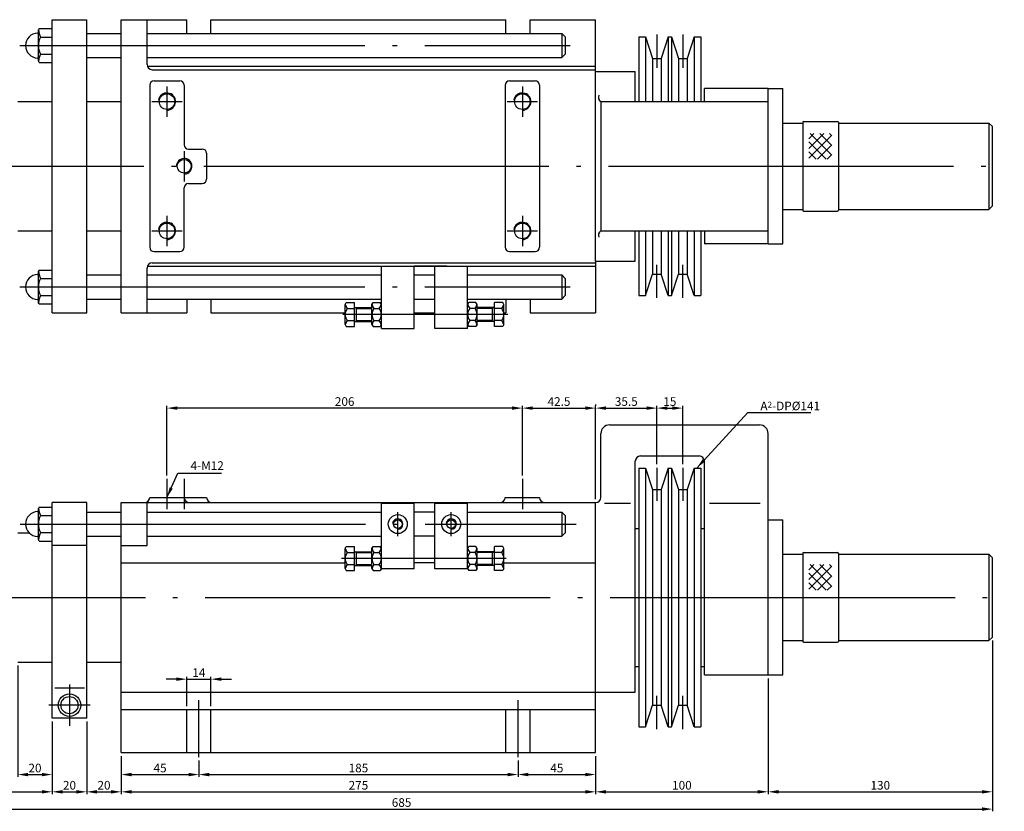
# Model space of a CAD drawing. Extents: x 102 to 1047, y 40 to 781.
# Drawn here: x 476 to 1047, y 40 to 499 of the extents above; entities that cross this region are included whole.
import ezdxf

# ---------------------------------------------------------------- set-up
doc = ezdxf.new("R2010")
doc.units = 0
doc.header["$LTSCALE"] = 13.333333
doc.header["$MEASUREMENT"] = 0
doc.linetypes.add('C15', pattern=[17.6, 15, -1.2, 0.2, -1.2])
doc.linetypes.add('C5', pattern=[7.6, 5, -1.2, 0.2, -1.2])
doc.layers.get('0').update_dxf_attribs({"linetype": 'CONTINUOUS'})
doc.layers.get('DEFPOINTS').update_dxf_attribs({"linetype": 'CONTINUOUS'})
for name, color, linetype in [('1', 2, 'C15'), ('3', 2, 'C5'), ('4', 4, 'CONTINUOUS')]:
    doc.layers.add(name, color=color, linetype=linetype)
doc.styles.get("Standard").update_dxf_attribs({"font": 'SIMPLEX.shx', "width": 0.75})
doc.dimstyles.get("Standard").update_dxf_attribs({"dimtxt": 5, "dimasz": 6, "dimexe": 1.3, "dimexo": 2, "dimgap": 1.3, "dimtad": 1, "dimdec": 4, "dimtxsty": 'STANDARD', "dimcen": 0, "dimclrd": 256, "dimclre": 256, "dimclrt": 1, "dimazin": 3, "dimtfac": 0.5, "dimtdec": 4, "dimtmove": 0, "dimatfit": 3, "dimtolj": 1})

# ---------------------------------------------------------------- blocks, each defined once
blk = doc.blocks.new('*D0')
at = {"linetype": 'BYBLOCK'}
for p, q in [((354.76, 139.98), (354.76, 50.42)), ((494.76, 92.48), (494.76, 50.42)), ((360.76, 51.72), (488.76, 51.72))]:
    blk.add_line(p, q, dxfattribs=at)
for points in [[(360.76, 52.72), (360.76, 50.72), (354.76, 51.72)], [(488.76, 52.72), (488.76, 50.72), (494.76, 51.72)]]:
    blk.add_solid(points, dxfattribs=at)
at = {"layer": 'DEFPOINTS', "color": 0, "linetype": 'BYBLOCK'}
for p in [(354.76, 141.98), (494.76, 94.48), (494.76, 51.72)]:
    blk.add_point(p, dxfattribs=at)
at = {"color": 1, "linetype": 'BYBLOCK', "insert": (424.76, 55.52), "char_height": 5, "attachment_point": 5}
blk.add_mtext('\\A1;140', dxfattribs=at)
blk = doc.blocks.new('*D1')
at = {"linetype": 'BYBLOCK'}
for p, q in [((474.76, 124.98), (474.76, 60.42)), ((494.76, 92.48), (494.76, 60.42)), ((480.76, 61.72), (488.76, 61.72))]:
    blk.add_line(p, q, dxfattribs=at)
for points in [[(480.76, 62.72), (480.76, 60.72), (474.76, 61.72)], [(488.76, 62.72), (488.76, 60.72), (494.76, 61.72)]]:
    blk.add_solid(points, dxfattribs=at)
at = {"layer": 'DEFPOINTS', "color": 0, "linetype": 'BYBLOCK'}
for p in [(474.76, 126.98), (494.76, 94.48), (494.76, 61.72)]:
    blk.add_point(p, dxfattribs=at)
at = {"color": 1, "linetype": 'BYBLOCK', "insert": (484.76, 65.52), "char_height": 5, "attachment_point": 5}
blk.add_mtext('\\A1;20', dxfattribs=at)
blk = doc.blocks.new('*D2')
at = {"linetype": 'BYBLOCK'}
for p, q in [((534.76, 72.48), (534.76, 60.42)), ((579.76, 69.88), (579.76, 60.42)), ((540.76, 61.72), (573.76, 61.72))]:
    blk.add_line(p, q, dxfattribs=at)
for points in [[(540.76, 62.72), (540.76, 60.72), (534.76, 61.72)], [(573.76, 62.72), (573.76, 60.72), (579.76, 61.72)]]:
    blk.add_solid(points, dxfattribs=at)
at = {"layer": 'DEFPOINTS', "color": 0, "linetype": 'BYBLOCK'}
for p in [(534.76, 74.48), (579.76, 71.88), (579.76, 61.72)]:
    blk.add_point(p, dxfattribs=at)
at = {"color": 1, "linetype": 'BYBLOCK', "insert": (557.26, 65.52), "char_height": 5, "attachment_point": 5}
blk.add_mtext('\\A1;45', dxfattribs=at)
blk = doc.blocks.new('*D3')
at = {"linetype": 'BYBLOCK'}
for p, q in [((534.76, 72.48), (534.76, 50.42)), ((809.76, 72.48), (809.76, 50.42)), ((540.76, 51.72), (803.76, 51.72))]:
    blk.add_line(p, q, dxfattribs=at)
for points in [[(540.76, 52.72), (540.76, 50.72), (534.76, 51.72)], [(803.76, 52.72), (803.76, 50.72), (809.76, 51.72)]]:
    blk.add_solid(points, dxfattribs=at)
at = {"layer": 'DEFPOINTS', "color": 0, "linetype": 'BYBLOCK'}
for p in [(534.76, 74.48), (809.76, 74.48), (809.76, 51.72)]:
    blk.add_point(p, dxfattribs=at)
at = {"color": 1, "linetype": 'BYBLOCK', "insert": (672.26, 55.52), "char_height": 5, "attachment_point": 5}
blk.add_mtext('\\A1;275', dxfattribs=at)
blk = doc.blocks.new('*D4')
at = {"linetype": 'BYBLOCK'}
for p, q in [((579.76, 69.88), (579.76, 60.42)), ((764.76, 69.88), (764.76, 60.42)), ((585.76, 61.72), (758.76, 61.72))]:
    blk.add_line(p, q, dxfattribs=at)
for points in [[(585.76, 62.72), (585.76, 60.72), (579.76, 61.72)], [(758.76, 62.72), (758.76, 60.72), (764.76, 61.72)]]:
    blk.add_solid(points, dxfattribs=at)
at = {"layer": 'DEFPOINTS', "color": 0, "linetype": 'BYBLOCK'}
for p in [(579.76, 71.88), (764.76, 71.88), (764.76, 61.72)]:
    blk.add_point(p, dxfattribs=at)
at = {"color": 1, "linetype": 'BYBLOCK', "insert": (672.26, 65.52), "char_height": 5, "attachment_point": 5}
blk.add_mtext('\\A1;185', dxfattribs=at)
blk = doc.blocks.new('*D5')
at = {"linetype": 'BYBLOCK'}
for p, q in [((764.76, 69.88), (764.76, 60.42)), ((809.76, 72.48), (809.76, 60.42)), ((770.76, 61.72), (803.76, 61.72))]:
    blk.add_line(p, q, dxfattribs=at)
for points in [[(770.76, 62.72), (770.76, 60.72), (764.76, 61.72)], [(803.76, 62.72), (803.76, 60.72), (809.76, 61.72)]]:
    blk.add_solid(points, dxfattribs=at)
at = {"layer": 'DEFPOINTS', "color": 0, "linetype": 'BYBLOCK'}
for p in [(809.76, 74.48), (764.76, 71.88), (809.76, 61.72)]:
    blk.add_point(p, dxfattribs=at)
at = {"color": 1, "linetype": 'BYBLOCK', "insert": (787.26, 65.52), "char_height": 5, "attachment_point": 5}
blk.add_mtext('\\A1;45', dxfattribs=at)
blk = doc.blocks.new('*D6')
at = {"linetype": 'BYBLOCK'}
for p, q in [((909.76, 117.48), (909.76, 50.42)), ((809.76, 72.48), (809.76, 50.42)), ((815.76, 51.72), (903.76, 51.72))]:
    blk.add_line(p, q, dxfattribs=at)
for points in [[(815.76, 52.72), (815.76, 50.72), (809.76, 51.72)], [(903.76, 52.72), (903.76, 50.72), (909.76, 51.72)]]:
    blk.add_solid(points, dxfattribs=at)
at = {"layer": 'DEFPOINTS', "color": 0, "linetype": 'BYBLOCK'}
for p in [(909.76, 119.48), (809.76, 74.48), (909.76, 51.72)]:
    blk.add_point(p, dxfattribs=at)
at = {"color": 1, "linetype": 'BYBLOCK', "insert": (859.76, 55.52), "char_height": 5, "attachment_point": 5}
blk.add_mtext('\\A1;100', dxfattribs=at)
blk = doc.blocks.new('*D7')
at = {"linetype": 'BYBLOCK'}
for p, q in [((1039.76, 139.48), (1039.76, 50.42)), ((909.76, 117.48), (909.76, 50.42)), ((915.76, 51.72), (1033.76, 51.72))]:
    blk.add_line(p, q, dxfattribs=at)
for points in [[(915.76, 52.72), (915.76, 50.72), (909.76, 51.72)], [(1033.76, 52.72), (1033.76, 50.72), (1039.76, 51.72)]]:
    blk.add_solid(points, dxfattribs=at)
at = {"layer": 'DEFPOINTS', "color": 0, "linetype": 'BYBLOCK'}
for p in [(1039.76, 141.48), (909.76, 119.48), (1039.76, 51.72)]:
    blk.add_point(p, dxfattribs=at)
at = {"color": 1, "linetype": 'BYBLOCK', "insert": (974.76, 55.52), "char_height": 5, "attachment_point": 5}
blk.add_mtext('\\A1;130', dxfattribs=at)
blk = doc.blocks.new('*D8')
at = {"linetype": 'BYBLOCK'}
for p, q in [((354.76, 139.98), (354.76, 40.42)), ((1039.76, 139.48), (1039.76, 40.42)), ((360.76, 41.72), (1033.76, 41.72))]:
    blk.add_line(p, q, dxfattribs=at)
for points in [[(360.76, 42.72), (360.76, 40.72), (354.76, 41.72)], [(1033.76, 42.72), (1033.76, 40.72), (1039.76, 41.72)]]:
    blk.add_solid(points, dxfattribs=at)
at = {"layer": 'DEFPOINTS', "color": 0, "linetype": 'BYBLOCK'}
for p in [(354.76, 141.98), (1039.76, 141.48), (1039.76, 41.72)]:
    blk.add_point(p, dxfattribs=at)
at = {"color": 1, "linetype": 'BYBLOCK', "insert": (697.26, 45.52), "char_height": 5, "attachment_point": 5}
blk.add_mtext('\\A1;685', dxfattribs=at)
blk = doc.blocks.new('*D9')
at = {"linetype": 'BYBLOCK'}
for p, q in [((845.26, 241.64), (845.26, 275.54)), ((851.26, 274.24), (854.26, 274.24)), ((860.26, 241.64), (860.26, 275.54))]:
    blk.add_line(p, q, dxfattribs=at)
for points in [[(851.26, 275.24), (851.26, 273.24), (845.26, 274.24)], [(854.26, 275.24), (854.26, 273.24), (860.26, 274.24)]]:
    blk.add_solid(points, dxfattribs=at)
at = {"layer": 'DEFPOINTS', "color": 0, "linetype": 'BYBLOCK'}
for p in [(860.26, 274.24), (845.26, 239.64), (860.26, 239.64)]:
    blk.add_point(p, dxfattribs=at)
at = {"color": 1, "linetype": 'BYBLOCK', "insert": (852.76, 278.04), "char_height": 5, "attachment_point": 5}
blk.add_mtext('\\A1;15', dxfattribs=at)
blk = doc.blocks.new('*D10')
at = {"linetype": 'BYBLOCK'}
for p, q in [((561.26, 235.21), (561.26, 275.54)), ((761.26, 274.24), (567.26, 274.24)), ((767.26, 235.21), (767.26, 275.54))]:
    blk.add_line(p, q, dxfattribs=at)
for points in [[(567.26, 275.24), (567.26, 273.24), (561.26, 274.24)], [(761.26, 275.24), (761.26, 273.24), (767.26, 274.24)]]:
    blk.add_solid(points, dxfattribs=at)
at = {"layer": 'DEFPOINTS', "color": 0, "linetype": 'BYBLOCK'}
for p in [(561.26, 274.24), (561.26, 233.21), (767.26, 233.21)]:
    blk.add_point(p, dxfattribs=at)
at = {"color": 1, "linetype": 'BYBLOCK', "insert": (664.26, 278.04), "char_height": 5, "attachment_point": 5}
blk.add_mtext('\\A1;206', dxfattribs=at)
blk = doc.blocks.new('*D20')
at = {"linetype": 'BYBLOCK'}
for p, q in [((494.76, 92.48), (494.76, 50.42)), ((514.76, 92.48), (514.76, 50.42)), ((500.76, 51.72), (508.76, 51.72))]:
    blk.add_line(p, q, dxfattribs=at)
for points in [[(500.76, 52.72), (500.76, 50.72), (494.76, 51.72)], [(508.76, 52.72), (508.76, 50.72), (514.76, 51.72)]]:
    blk.add_solid(points, dxfattribs=at)
at = {"layer": 'DEFPOINTS', "color": 0, "linetype": 'BYBLOCK'}
for p in [(494.76, 94.48), (514.76, 94.48), (514.76, 51.72)]:
    blk.add_point(p, dxfattribs=at)
at = {"color": 1, "linetype": 'BYBLOCK', "insert": (504.76, 55.52), "char_height": 5, "attachment_point": 5}
blk.add_mtext('\\A1;20', dxfattribs=at)
blk = doc.blocks.new('*D21')
at = {"linetype": 'BYBLOCK'}
for p, q in [((514.76, 92.48), (514.76, 50.42)), ((534.76, 72.48), (534.76, 50.42)), ((520.76, 51.72), (528.76, 51.72))]:
    blk.add_line(p, q, dxfattribs=at)
for points in [[(520.76, 52.72), (520.76, 50.72), (514.76, 51.72)], [(528.76, 52.72), (528.76, 50.72), (534.76, 51.72)]]:
    blk.add_solid(points, dxfattribs=at)
at = {"layer": 'DEFPOINTS', "color": 0, "linetype": 'BYBLOCK'}
for p in [(514.76, 94.48), (534.76, 74.48), (534.76, 51.72)]:
    blk.add_point(p, dxfattribs=at)
at = {"color": 1, "linetype": 'BYBLOCK', "insert": (524.76, 55.52), "char_height": 5, "attachment_point": 5}
blk.add_mtext('\\A1;20', dxfattribs=at)
blk = doc.blocks.new('*D22')
at = {"linetype": 'BYBLOCK'}
for p, q in [((566.76, 117.05), (560.76, 117.05)), ((572.76, 101.48), (572.76, 118.35)), ((572.76, 117.05), (586.76, 117.05)), ((586.76, 101.48), (586.76, 118.35)), ((592.76, 117.05), (598.76, 117.05))]:
    blk.add_line(p, q, dxfattribs=at)
for points in [[(566.76, 118.05), (566.76, 116.05), (572.76, 117.05)], [(592.76, 118.05), (592.76, 116.05), (586.76, 117.05)]]:
    blk.add_solid(points, dxfattribs=at)
at = {"layer": 'DEFPOINTS', "color": 0, "linetype": 'BYBLOCK'}
for p in [(586.76, 117.05), (572.76, 99.48), (586.76, 99.48)]:
    blk.add_point(p, dxfattribs=at)
at = {"color": 1, "linetype": 'BYBLOCK', "insert": (579.76, 120.85), "char_height": 5, "attachment_point": 5}
blk.add_mtext('\\A1;14', dxfattribs=at)
blk = doc.blocks.new('*D25')
at = {"linetype": 'BYBLOCK'}
for p, q in [((767.26, 235.21), (767.26, 275.54)), ((773.26, 274.24), (803.76, 274.24)), ((809.76, 221.48), (809.76, 275.54))]:
    blk.add_line(p, q, dxfattribs=at)
for points in [[(773.26, 275.24), (773.26, 273.24), (767.26, 274.24)], [(803.76, 275.24), (803.76, 273.24), (809.76, 274.24)]]:
    blk.add_solid(points, dxfattribs=at)
at = {"layer": 'DEFPOINTS', "color": 0, "linetype": 'BYBLOCK'}
for p in [(809.76, 274.24), (767.26, 233.21), (809.76, 219.48)]:
    blk.add_point(p, dxfattribs=at)
at = {"color": 1, "linetype": 'BYBLOCK', "insert": (788.51, 278.04), "char_height": 5, "attachment_point": 5}
blk.add_mtext('\\A1;42.5', dxfattribs=at)
blk = doc.blocks.new('*D26')
at = {"linetype": 'BYBLOCK'}
for p, q in [((809.76, 276.24), (809.76, 275.54)), ((815.76, 274.24), (839.26, 274.24)), ((845.26, 241.64), (845.26, 275.54))]:
    blk.add_line(p, q, dxfattribs=at)
for points in [[(815.76, 275.24), (815.76, 273.24), (809.76, 274.24)], [(839.26, 275.24), (839.26, 273.24), (845.26, 274.24)]]:
    blk.add_solid(points, dxfattribs=at)
at = {"layer": 'DEFPOINTS', "color": 0, "linetype": 'BYBLOCK'}
for p in [(809.76, 274.24), (845.26, 274.24), (845.26, 239.64)]:
    blk.add_point(p, dxfattribs=at)
at = {"color": 1, "linetype": 'BYBLOCK', "insert": (827.51, 278.04), "char_height": 5, "attachment_point": 5}
blk.add_mtext('\\A1;35.5', dxfattribs=at)

msp = doc.modelspace()

# ---------------------------------------------------------------- hatches: boundary and pattern name
h = msp.add_hatch()
h.set_pattern_fill('_U', color=256, scale=4, angle=45, style=0, double=1, pattern_type=0)
h.set_pattern_definition([(45, (-23.6666, -136.1612), (-2.828427, 2.828427), []), (135, (-23.6666, -136.1612), (-2.828427, -2.828427), [])])
h.paths.add_polyline_path([(946.69095, 433.45592), (933.3, 433.45592), (933.3, 418.58489), (946.69095, 418.58489)])
h = msp.add_hatch()
h.set_pattern_fill('_U', color=256, scale=4, angle=45, style=0, double=1, pattern_type=0)
h.set_pattern_definition([(45, (-23.6666, -386.1612), (-2.828427, 2.828427), []), (135, (-23.6666, -386.1612), (-2.828427, -2.828427), [])])
h.paths.add_polyline_path([(946.69095, 183.45592), (933.3, 183.45592), (933.3, 168.58489), (946.69095, 168.58489)])

# ---------------------------------------------------------------- linework, layer by layer
for p, q in [((494.76007, 329.48336), (494.76007, 499.48336)), ((494.76007, 499.48336), (514.76007, 499.48336)), ((514.76007, 329.48336), (514.76007, 499.48336)), ((534.76007, 329.48336), (534.76007, 499.48336)), ((534.76007, 499.48336), (572.76007, 499.48336)), ((549.76007, 473.48336), (549.76007, 499.48336)), ((572.76007, 491.48336), (572.76007, 499.48336)), ((586.76007, 491.48336), (586.76007, 499.48336)), ((586.76007, 499.48336), (757.76007, 499.48336)), ((757.76007, 491.48336), (757.76007, 499.48336)), ((771.76007, 491.48336), (771.76007, 499.48336)), ((771.76007, 499.48336), (809.76007, 499.48336)), ((809.76007, 469.48336), (809.76007, 499.48336)), ((487.16007, 494.29832), (486.76007, 493.60549)), ((486.76007, 475.36123), (486.76007, 493.60549)), ((487.16007, 494.29832), (494.76007, 494.29832)), ((514.76007, 491.48336), (534.76007, 491.48336)), ((549.76007, 491.48336), (790.06432, 491.48336)), ((790.06432, 491.48336), (790.06432, 477.48336)), ((790.06432, 491.48336), (792.06432, 489.48336)), ((487.96007, 489.39084), (494.76007, 489.39084)), ((792.06432, 489.48336), (792.06432, 479.48336)), ((834.76007, 489.48336), (834.76007, 451.98336)), ((834.76007, 489.48336), (838.66007, 489.48336)), ((838.66007, 489.48336), (838.66007, 451.98336)), ((838.66007, 489.48336), (842.72157, 476.98336)), ((851.86007, 489.48336), (847.79858, 476.98336)), ((851.86007, 489.48336), (851.86007, 451.98336)), ((851.86007, 489.48336), (853.66007, 489.48336)), ((853.66007, 489.48336), (853.66007, 451.98336)), ((853.66007, 489.48336), (857.72157, 476.98336)), ((866.86007, 489.48336), (862.79858, 476.98336)), ((866.86007, 489.48336), (866.86007, 451.98336)), ((866.86007, 489.48336), (870.76007, 489.48336)), ((870.76007, 489.48336), (870.76007, 451.98336)), ((487.96007, 479.57588), (494.76007, 479.57588)), ((790.06432, 477.48336), (792.06432, 479.48336)), ((487.16007, 474.66841), (486.76007, 475.36123)), ((487.16007, 474.66841), (494.76007, 474.66841)), ((514.76007, 477.48336), (534.76007, 477.48336)), ((549.76007, 477.48336), (790.06432, 477.48336)), ((842.72157, 476.98336), (842.72157, 451.98336)), ((842.72157, 476.98336), (847.79858, 476.98336)), ((847.79858, 476.98336), (847.79858, 451.98336)), ((857.72157, 476.98336), (857.72157, 451.98336)), ((857.72157, 476.98336), (862.79858, 476.98336)), ((862.79858, 476.98336), (862.79858, 451.98336)), ((549.93165, 472.48336), (809.76007, 472.48336)), ((552.76007, 470.48336), (809.76007, 470.48336)), ((809.76007, 359.48336), (809.76007, 469.48336)), ((809.76007, 469.48336), (832.76007, 469.48336)), ((832.76007, 451.98336), (832.76007, 469.48336)), ((553.76007, 463.98336), (568.76007, 463.98336)), ((759.76007, 463.98336), (774.76007, 463.98336)), ((551.26007, 461.48336), (551.26007, 367.48336)), ((571.26007, 461.48336), (571.26007, 426.98336)), ((757.26007, 461.48336), (757.26007, 367.48336)), ((777.26007, 461.48336), (777.26007, 367.48336)), ((872.76007, 451.98336), (872.76007, 459.48336)), ((909.76007, 459.48336), (872.76007, 459.48336)), ((909.76007, 459.48336), (918.26007, 459.48336)), ((909.76007, 369.48336), (909.76007, 459.48336)), ((918.26007, 369.48336), (918.26007, 459.48336)), ((474.76007, 451.98336), (494.76007, 451.98336)), ((514.76007, 451.98336), (534.76007, 451.98336)), ((812.76007, 451.98336), (909.76007, 451.98336)), ((812.76007, 451.98336), (812.76007, 376.98336)), ((918.26007, 439.48336), (929.76007, 439.48336)), ((929.76007, 439.98336), (929.76007, 388.98336)), ((930.26007, 440.48336), (950.03524, 440.48336)), ((950.53524, 439.98336), (950.53524, 388.98336)), ((950.53524, 439.48336), (1037.76007, 439.48336)), ((1037.76007, 439.48336), (1037.76007, 389.48336)), ((1037.76007, 439.48336), (1039.76007, 437.48336)), ((1039.76007, 391.48336), (1039.76007, 437.48336)), ((573.76007, 424.48336), (581.76007, 424.48336)), ((584.26007, 421.98336), (584.26007, 406.98336)), ((571.26007, 367.48336), (571.26007, 401.98336)), ((573.76007, 404.48336), (581.76007, 404.48336)), ((918.26007, 389.48336), (929.76007, 389.48336)), ((930.26007, 388.48336), (950.03524, 388.48336)), ((950.53524, 389.48336), (1037.76007, 389.48336)), ((1037.76007, 389.48336), (1039.76007, 391.48336)), ((474.76007, 376.98336), (494.76007, 376.98336)), ((514.76007, 376.98336), (534.76007, 376.98336)), ((812.76007, 376.98336), (909.76007, 376.98336)), ((832.76007, 359.48336), (832.76007, 376.98336)), ((834.76007, 376.98336), (834.76007, 339.48336)), ((838.66007, 376.98336), (838.66007, 339.48336)), ((842.72157, 376.98336), (842.72157, 351.98336)), ((847.79858, 376.98336), (847.79858, 351.98336)), ((851.86007, 376.98336), (851.86007, 339.48336)), ((853.66007, 376.98336), (853.66007, 339.48336)), ((857.72157, 376.98336), (857.72157, 351.98336)), ((862.79858, 376.98336), (862.79858, 351.98336)), ((866.86007, 376.98336), (866.86007, 339.48336)), ((870.76007, 376.98336), (870.76007, 339.48336)), ((872.76007, 376.98336), (872.76007, 369.48336)), ((909.76007, 369.48336), (872.76007, 369.48336)), ((909.76007, 369.48336), (918.26007, 369.48336)), ((553.76007, 364.98336), (568.76007, 364.98336)), ((759.76007, 364.98336), (774.76007, 364.98336)), ((487.16007, 354.29832), (486.76007, 353.60549)), ((487.16007, 354.29832), (494.76007, 354.29832)), ((549.76007, 329.48336), (549.76007, 355.48336)), ((549.93165, 356.48336), (809.76007, 356.48336)), ((552.76007, 358.48336), (809.76007, 358.48336)), ((685.54866, 320.48336), (685.54866, 356.48336)), ((704.54866, 320.48336), (704.54866, 356.48336)), ((723.54866, 356.48336), (704.54866, 356.48336)), ((716.54866, 320.48336), (716.54866, 356.48336)), ((735.54866, 320.48336), (735.54866, 356.48336)), ((809.76007, 359.48336), (832.76007, 359.48336)), ((809.76007, 359.48336), (809.76007, 329.48336)), ((486.76007, 335.36123), (486.76007, 353.60549)), ((487.96007, 349.39084), (494.76007, 349.39084)), ((514.76007, 351.48336), (534.76007, 351.48336)), ((549.76007, 351.48336), (685.54866, 351.48336)), ((704.54866, 351.48336), (716.54866, 351.48336)), ((735.54866, 351.48336), (790.06432, 351.48336)), ((790.06432, 351.48336), (790.06432, 337.48336)), ((790.06432, 351.48336), (792.06432, 349.48336)), ((792.06432, 349.48336), (792.06432, 339.48336)), ((838.66007, 339.48336), (842.72157, 351.98336)), ((842.72157, 351.98336), (847.79858, 351.98336)), ((851.86007, 339.48336), (847.79858, 351.98336)), ((853.66007, 339.48336), (857.72157, 351.98336)), ((857.72157, 351.98336), (862.79858, 351.98336)), ((866.86007, 339.48336), (862.79858, 351.98336)), ((487.96007, 339.57588), (494.76007, 339.57588)), ((514.76007, 337.48336), (534.76007, 337.48336)), ((549.76007, 337.48336), (685.54866, 337.48336)), ((572.76007, 337.48336), (572.76007, 329.48336)), ((586.76007, 337.48336), (586.76007, 329.48336)), ((704.54866, 337.48336), (716.54866, 337.48336)), ((735.54866, 337.48336), (790.06432, 337.48336)), ((757.76007, 337.48336), (757.76007, 329.48336)), ((771.76007, 337.48336), (771.76007, 329.48336)), ((790.06432, 337.48336), (792.06432, 339.48336)), ((834.76007, 339.48336), (838.66007, 339.48336)), ((851.86007, 339.48336), (853.66007, 339.48336)), ((866.86007, 339.48336), (870.76007, 339.48336)), ((487.16007, 334.66841), (486.76007, 335.36123)), ((487.16007, 334.66841), (494.76007, 334.66841)), ((664.54866, 334.23336), (665.2289, 335.41156)), ((664.54866, 322.73336), (664.54866, 334.23336)), ((665.2289, 335.41156), (670.04866, 335.41156)), ((665.79866, 331.94746), (670.04866, 331.94746)), ((670.04866, 321.55516), (670.04866, 335.41156)), ((670.04866, 332.48336), (680.04866, 332.48336)), ((671.04866, 331.98336), (670.54866, 332.48336)), ((671.04866, 324.98336), (671.04866, 331.98336)), ((671.04866, 331.98336), (680.04866, 331.98336)), ((680.04866, 334.23336), (680.7289, 335.41156)), ((680.04866, 322.73336), (680.04866, 334.23336)), ((680.7289, 335.41156), (684.86843, 335.41156)), ((681.24866, 331.94746), (684.34866, 331.94746)), ((685.54866, 334.23336), (684.86843, 335.41156)), ((685.54866, 334.48336), (685.40433, 334.48336)), ((735.54866, 334.23336), (736.2289, 335.41156)), ((735.693, 334.48336), (735.54866, 334.48336)), ((740.36843, 335.41156), (736.2289, 335.41156)), ((739.84866, 331.94746), (736.74866, 331.94746)), ((741.04866, 334.23336), (740.36843, 335.41156)), ((741.04866, 322.73336), (741.04866, 334.23336)), ((751.04866, 332.48336), (741.04866, 332.48336)), ((750.04866, 331.98336), (741.04866, 331.98336)), ((750.04866, 331.98336), (750.54866, 332.48336)), ((750.04866, 324.98336), (750.04866, 331.98336)), ((755.86843, 335.41156), (751.04866, 335.41156)), ((751.04866, 321.55516), (751.04866, 335.41156)), ((755.29866, 331.94746), (751.04866, 331.94746)), ((756.54866, 334.23336), (755.86843, 335.41156)), ((756.54866, 322.73336), (756.54866, 334.23336)), ((494.76007, 329.48336), (514.76007, 329.48336)), ((534.76007, 329.48336), (572.76007, 329.48336)), ((586.76007, 329.48336), (664.54866, 329.48336)), ((704.54866, 329.48336), (716.54866, 329.48336)), ((756.54866, 329.48336), (757.76007, 329.48336)), ((771.76007, 329.48336), (809.76007, 329.48336)), ((664.54866, 322.73336), (665.2289, 321.55516)), ((665.2289, 321.55516), (670.04866, 321.55516)), ((665.79866, 325.01926), (670.04866, 325.01926)), ((670.04866, 324.48336), (680.04866, 324.48336)), ((671.04866, 324.98336), (670.54866, 324.48336)), ((671.04866, 324.98336), (680.04866, 324.98336)), ((680.04866, 322.73336), (680.7289, 321.55516)), ((680.7289, 321.55516), (684.86843, 321.55516)), ((681.24866, 325.01926), (684.34866, 325.01926)), ((685.54866, 322.73336), (684.86843, 321.55516)), ((685.54866, 320.48336), (704.54866, 320.48336)), ((735.54866, 320.48336), (716.54866, 320.48336)), ((735.54866, 322.73336), (736.2289, 321.55516)), ((740.36843, 321.55516), (736.2289, 321.55516)), ((739.84866, 325.01926), (736.74866, 325.01926)), ((741.04866, 322.73336), (740.36843, 321.55516)), ((750.04866, 324.98336), (741.04866, 324.98336)), ((751.04866, 324.48336), (741.04866, 324.48336)), ((750.04866, 324.98336), (750.54866, 324.48336)), ((755.29866, 325.01926), (751.04866, 325.01926)), ((755.86843, 321.55516), (751.04866, 321.55516)), ((756.54866, 322.73336), (755.86843, 321.55516)), ((817.76007, 264.48336), (904.76007, 264.48336)), ((812.76007, 222.48336), (812.76007, 259.48336)), ((909.76007, 119.48336), (909.76007, 259.48336)), ((835.76007, 246.48336), (869.76007, 246.48336)), ((832.76007, 109.48336), (832.76007, 243.48336)), ((872.76007, 119.48336), (872.76007, 243.48336)), ((834.76007, 239.48336), (834.76007, 89.48336)), ((834.76007, 239.48336), (838.66007, 239.48336)), ((838.66007, 239.48336), (842.72157, 226.98336)), ((838.66007, 239.48336), (838.66007, 89.48336)), ((851.86007, 239.48336), (847.79858, 226.98336)), ((851.86007, 239.48336), (853.66007, 239.48336)), ((851.86007, 239.48336), (851.86007, 89.48336)), ((853.66007, 239.48336), (857.72157, 226.98336)), ((853.66007, 239.48336), (853.66007, 89.48336)), ((866.86007, 239.48336), (862.79858, 226.98336)), ((866.86007, 239.48336), (870.76007, 239.48336)), ((866.86007, 239.48336), (866.86007, 89.48336)), ((870.76007, 239.48336), (870.76007, 89.48336)), ((842.72157, 226.98336), (847.79858, 226.98336)), ((842.72157, 226.98336), (842.72157, 101.98336)), ((847.79858, 226.98336), (847.79858, 101.98336)), ((857.72157, 226.98336), (862.79858, 226.98336)), ((857.72157, 226.98336), (857.72157, 101.98336)), ((862.79858, 226.98336), (862.79858, 101.98336)), ((514.76007, 219.48336), (494.76007, 219.48336)), ((494.76007, 94.48336), (494.76007, 219.48336)), ((514.76007, 94.48336), (514.76007, 219.48336)), ((534.76007, 74.48336), (534.76007, 219.48336)), ((534.76007, 219.48336), (809.76007, 219.48336)), ((549.76007, 194.48336), (549.76007, 219.48336)), ((551.26007, 222.48336), (584.26007, 222.48336)), ((685.54866, 180.98336), (685.54866, 218.98336)), ((704.54866, 218.98336), (685.54866, 218.98336)), ((704.54866, 180.98336), (704.54866, 218.98336)), ((735.54866, 218.98336), (716.54866, 218.98336)), ((716.54866, 180.98336), (716.54866, 218.98336)), ((735.54866, 180.98336), (735.54866, 218.98336)), ((757.26007, 222.48336), (777.26007, 222.48336)), ((809.76007, 74.48336), (809.76007, 219.48336)), ((814.92082, 219.18014), (829.92084, 219.18014)), ((875.79162, 219.18014), (905.04166, 219.18014)), ((487.16007, 216.79832), (486.76007, 216.10549)), ((486.76007, 197.86123), (486.76007, 216.10549)), ((487.16007, 216.79832), (494.76007, 216.79832)), ((487.96007, 211.89084), (494.76007, 211.89084)), ((514.76007, 213.98336), (534.76007, 213.98336)), ((549.76007, 213.98336), (685.54866, 213.98336)), ((716.54866, 213.98336), (704.54866, 213.98336)), ((735.54866, 213.98336), (790.06432, 213.98336)), ((790.06432, 213.98336), (792.06432, 211.98336)), ((790.06432, 213.98336), (790.06432, 199.98336)), ((792.06432, 211.98336), (792.06432, 201.98336)), ((909.76007, 209.48336), (918.26007, 209.48336)), ((918.26007, 119.48336), (918.26007, 209.48336)), ((474.76007, 201.98336), (481.25849, 201.98336)), ((487.96007, 202.07588), (494.76007, 202.07588)), ((514.76007, 199.98336), (534.76007, 199.98336)), ((549.76007, 199.98336), (685.54866, 199.98336)), ((716.54866, 199.98336), (704.54866, 199.98336)), ((735.54866, 199.98336), (790.06432, 199.98336)), ((790.06432, 199.98336), (792.06432, 201.98336)), ((832.76007, 204.48336), (834.76007, 204.48336)), ((870.76007, 204.48336), (872.76007, 204.48336)), ((487.16007, 197.16841), (486.76007, 197.86123)), ((487.16007, 197.16841), (494.76007, 197.16841)), ((514.76007, 194.48336), (494.76007, 194.48336)), ((534.76007, 194.48336), (549.76007, 194.48336)), ((664.54866, 192.73336), (665.2289, 193.91156)), ((664.54866, 181.23336), (664.54866, 192.73336)), ((665.2289, 193.91156), (670.04866, 193.91156)), ((665.79866, 190.44746), (670.04866, 190.44746)), ((670.04866, 180.05516), (670.04866, 193.91156)), ((670.04866, 190.98336), (680.04866, 190.98336)), ((671.04866, 190.48336), (670.54866, 190.98336)), ((671.04866, 190.48336), (680.04866, 190.48336)), ((671.04866, 183.48336), (671.04866, 190.48336)), ((680.04866, 192.73336), (680.7289, 193.91156)), ((680.04866, 181.23336), (680.04866, 192.73336)), ((680.7289, 193.91156), (684.86843, 193.91156)), ((681.24866, 190.44746), (684.34866, 190.44746)), ((685.54866, 192.73336), (684.86843, 193.91156)), ((735.54866, 192.73336), (736.2289, 193.91156)), ((740.36843, 193.91156), (736.2289, 193.91156)), ((739.84866, 190.44746), (736.74866, 190.44746)), ((741.04866, 192.73336), (740.36843, 193.91156)), ((741.04866, 181.23336), (741.04866, 192.73336)), ((751.04866, 190.98336), (741.04866, 190.98336)), ((750.04866, 190.48336), (741.04866, 190.48336)), ((750.04866, 190.48336), (750.54866, 190.98336)), ((750.04866, 183.48336), (750.04866, 190.48336)), ((755.86843, 193.91156), (751.04866, 193.91156)), ((751.04866, 180.05516), (751.04866, 193.91156)), ((755.29866, 190.44746), (751.04866, 190.44746)), ((756.54866, 192.73336), (755.86843, 193.91156)), ((756.54866, 181.23336), (756.54866, 192.73336)), ((918.26007, 189.48336), (929.76007, 189.48336)), ((929.76007, 189.98336), (929.76007, 138.98336)), ((930.26007, 190.48336), (950.03524, 190.48336)), ((950.53524, 189.98336), (950.53524, 138.98336)), ((950.53524, 189.48336), (1037.76007, 189.48336)), ((1037.76007, 189.48336), (1039.76007, 187.48336)), ((1037.76007, 189.48336), (1037.76007, 139.48336)), ((534.76007, 184.48336), (664.54866, 184.48336)), ((665.79866, 183.51926), (670.04866, 183.51926)), ((670.04866, 182.98336), (680.04866, 182.98336)), ((671.04866, 183.48336), (670.54866, 182.98336)), ((671.04866, 183.48336), (680.04866, 183.48336)), ((681.24866, 183.51926), (684.34866, 183.51926)), ((716.54866, 184.48336), (704.54866, 184.48336)), ((739.84866, 183.51926), (736.74866, 183.51926)), ((750.04866, 183.48336), (741.04866, 183.48336)), ((751.04866, 182.98336), (741.04866, 182.98336)), ((750.04866, 183.48336), (750.54866, 182.98336)), ((755.29866, 183.51926), (751.04866, 183.51926)), ((756.54866, 184.48336), (809.76007, 184.48336)), ((1039.76007, 141.48336), (1039.76007, 187.48336)), ((664.54866, 181.23336), (665.2289, 180.05516)), ((665.2289, 180.05516), (670.04866, 180.05516)), ((680.04866, 181.23336), (680.7289, 180.05516)), ((680.7289, 180.05516), (684.86843, 180.05516)), ((685.54866, 181.23336), (684.86843, 180.05516)), ((704.54866, 180.98336), (685.54866, 180.98336)), ((735.54866, 180.98336), (716.54866, 180.98336)), ((735.54866, 181.23336), (736.2289, 180.05516)), ((740.36843, 180.05516), (736.2289, 180.05516)), ((741.04866, 181.23336), (740.36843, 180.05516)), ((755.86843, 180.05516), (751.04866, 180.05516)), ((756.54866, 181.23336), (755.86843, 180.05516)), ((918.26007, 139.48336), (929.76007, 139.48336)), ((930.26007, 138.48336), (950.03524, 138.48336)), ((950.53524, 139.48336), (1037.76007, 139.48336)), ((1037.76007, 139.48336), (1039.76007, 141.48336)), ((474.76007, 126.98336), (494.76007, 126.98336)), ((514.76007, 126.98336), (534.76007, 126.98336)), ((832.76007, 124.48336), (834.76007, 124.48336)), ((870.76007, 124.48336), (872.76007, 124.48336)), ((872.76007, 119.48336), (909.76007, 119.48336)), ((909.76007, 119.48336), (918.26007, 119.48336)), ((513.42231, 111.87476), (496.35388, 111.87476)), ((534.76007, 109.48336), (809.76007, 109.48336)), ((809.76007, 109.48336), (832.76007, 109.48336)), ((534.76007, 99.48336), (809.76007, 99.48336)), ((572.76007, 74.48336), (572.76007, 99.48336)), ((586.76007, 74.48336), (586.76007, 99.48336)), ((757.76007, 74.48336), (757.76007, 99.48336)), ((771.76007, 74.48336), (771.76007, 99.48336)), ((838.66007, 89.48336), (842.72157, 101.98336)), ((842.72157, 101.98336), (847.79858, 101.98336)), ((851.86007, 89.48336), (847.79858, 101.98336)), ((853.66007, 89.48336), (857.72157, 101.98336)), ((857.72157, 101.98336), (862.79858, 101.98336)), ((866.86007, 89.48336), (862.79858, 101.98336)), ((514.76007, 94.48336), (494.76007, 94.48336)), ((834.76007, 89.48336), (838.66007, 89.48336)), ((851.86007, 89.48336), (853.66007, 89.48336)), ((866.86007, 89.48336), (870.76007, 89.48336)), ((534.76007, 74.48336), (809.76007, 74.48336))]:
    msp.add_line(p, q)
for centre, radius in [((561.26007, 451.98336), 4.5), ((767.26007, 451.98336), 4.5), ((571.26007, 414.48336), 4), ((561.26007, 376.98336), 4.5), ((767.26007, 376.98336), 4.5), ((695.04866, 206.98336), 5.5), ((726.04866, 206.98336), 5.5), ((695.04866, 206.98336), 2.5), ((726.04866, 206.98336), 2.5), ((504.76007, 101.98336), 6.5), ((504.76007, 101.98336), 5)]:
    msp.add_circle(centre, radius)
for centre, radius, start, end in [((486.51424, 484.48336), 7.25417, 91.8783819, 268.1216181), ((486.26007, 492.23336), 0.5, 271.8783819, 0), ((497.3948, 494.29832), 10.63472, 183.5450181, 207.4812275), ((497.3948, 484.48336), 10.63472, 152.5187725, 207.4812275), ((497.3948, 474.66841), 10.63472, 152.5187725, 176.4549819), ((486.26007, 476.73336), 0.5, 0, 88.1216181), ((552.76007, 473.48336), 3, 180, 270), ((553.76007, 461.48336), 2.5, 90, 180), ((568.76007, 461.48336), 2.5, 0, 90), ((759.76007, 461.48336), 2.5, 90, 180), ((774.76007, 461.48336), 2.5, 0, 90), ((561.26007, 451.98336), 5, 270, 170.8678998), ((767.26007, 451.98336), 5, 270, 170.8678998), ((814.202, 454.41127), 2.82381, 153.3627377, 239.2940865), ((930.26007, 439.98336), 0.5, 90, 180), ((950.03524, 439.98336), 0.5, 0, 90), ((573.76007, 426.98336), 2.5, 180, 270), ((581.76007, 421.98336), 2.5, 0, 90), ((571.26007, 414.48336), 4.5, 275.8142096, 180), ((581.76007, 406.98336), 2.5, 270, 0), ((573.76007, 401.98336), 2.5, 90, 180), ((930.26007, 388.98336), 0.5, 180, 270), ((950.03524, 388.98336), 0.5, 270, 0), ((561.26007, 376.98336), 5, 270, 170.8678998), ((767.26007, 376.98336), 5, 270, 170.8678998), ((814.202, 374.55545), 2.82381, 120.7059135, 206.6372623), ((553.76007, 367.48336), 2.5, 180, 270), ((568.76007, 367.48336), 2.5, 270, 0), ((759.76007, 367.48336), 2.5, 180, 270), ((774.76007, 367.48336), 2.5, 270, 0), ((552.76007, 355.48336), 3, 90, 180), ((486.51424, 344.48336), 7.25417, 91.8783819, 268.1216181), ((486.26007, 352.23336), 0.5, 271.8783819, 0), ((497.3948, 344.48336), 10.63472, 152.5187725, 207.4812275), ((497.3948, 354.29832), 10.63472, 183.5450181, 207.4812275), ((486.26007, 336.73336), 0.5, 0, 88.1216181), ((497.3948, 334.66841), 10.63472, 152.5187725, 176.4549819), ((669.97366, 328.48336), 5.425, 140.3166596, 219.6833404), ((669.97366, 335.41156), 5.425, 190.7613866, 219.6833404), ((685.64866, 328.48336), 5.6, 141.7867893, 218.2132107), ((685.64866, 335.41156), 5.6, 190.4626924, 218.2132107), ((679.94866, 335.41156), 5.6, 321.7867893, 349.5373076), ((679.94866, 328.48336), 5.6, 321.7867893, 38.2132107), ((741.14866, 328.48336), 5.6, 141.7867893, 218.2132107), ((741.14866, 335.41156), 5.6, 190.4626924, 218.2132107), ((735.44866, 335.41156), 5.6, 321.7867893, 349.5373076), ((735.44866, 328.48336), 5.6, 321.7867893, 38.2132107), ((751.12366, 335.41156), 5.425, 320.3166596, 349.2386134), ((751.12366, 328.48336), 5.425, 320.3166596, 39.6833404), ((669.97366, 321.55516), 5.425, 140.3166596, 169.2386134), ((685.64866, 321.55516), 5.6, 141.7867893, 169.5373076), ((679.94866, 321.55516), 5.6, 10.4626924, 38.2132107), ((741.14866, 321.55516), 5.6, 141.7867893, 169.5373076), ((735.44866, 321.55516), 5.6, 10.4626924, 38.2132107), ((751.12366, 321.55516), 5.425, 10.7613866, 39.6833404), ((817.76007, 259.48336), 5, 90, 180), ((904.76007, 259.48336), 5, 360, 90), ((835.76007, 243.48336), 3, 90, 180), ((869.76007, 243.48336), 3, 360, 90), ((548.26007, 222.48336), 3, 270, 0), ((574.26007, 222.48336), 3, 180, 270), ((587.26007, 222.48336), 3, 180, 270), ((754.26007, 222.48336), 3, 270, 0), ((780.26007, 222.48336), 3, 180, 270), ((809.76007, 222.48336), 3, 270, 0), ((486.51424, 206.98336), 7.25417, 91.8783819, 268.1216181), ((486.26007, 214.73336), 0.5, 271.8783819, 0), ((497.3948, 206.98336), 10.63472, 152.5187725, 207.4812275), ((497.3948, 216.79832), 10.63472, 183.5450181, 207.4812275), ((695.04866, 206.98336), 3, 270, 173.3609627), ((726.04866, 206.98336), 3, 270, 173.3609627), ((497.3948, 197.16841), 10.63472, 152.5187725, 176.4549819), ((486.26007, 199.23336), 0.5, 0, 88.1216181), ((669.97366, 186.98336), 5.425, 140.3166596, 219.6833404), ((669.97366, 193.91156), 5.425, 190.7613866, 219.6833404), ((685.64866, 186.98336), 5.6, 141.7867893, 218.2132107), ((685.64866, 193.91156), 5.6, 190.4626924, 218.2132107), ((679.94866, 193.91156), 5.6, 321.7867893, 349.5373076), ((679.94866, 186.98336), 5.6, 321.7867893, 38.2132107), ((741.14866, 186.98336), 5.6, 141.7867893, 218.2132107), ((741.14866, 193.91156), 5.6, 190.4626924, 218.2132107), ((735.44866, 193.91156), 5.6, 321.7867893, 349.5373076), ((735.44866, 186.98336), 5.6, 321.7867893, 38.2132107), ((751.12366, 193.91156), 5.425, 320.3166596, 349.2386134), ((751.12366, 186.98336), 5.425, 320.3166596, 39.6833404), ((930.26007, 189.98336), 0.5, 90, 180), ((950.03524, 189.98336), 0.5, 0, 90), ((669.97366, 180.05516), 5.425, 140.3166596, 169.2386134), ((685.64866, 180.05516), 5.6, 141.7867893, 169.5373076), ((679.94866, 180.05516), 5.6, 10.4626924, 38.2132107), ((741.14866, 180.05516), 5.6, 141.7867893, 169.5373076), ((735.44866, 180.05516), 5.6, 10.4626924, 38.2132107), ((751.12366, 180.05516), 5.425, 10.7613866, 39.6833404), ((930.26007, 138.98336), 0.5, 180, 270), ((950.03524, 138.98336), 0.5, 270, 0)]:
    msp.add_arc(centre, radius, start, end)
at = {"layer": '1'}
for p, q in [((845.26007, 490.85128), (845.26007, 471.61172)), ((860.26007, 490.85128), (860.26007, 471.61172)), ((476.01889, 484.48336), (795.05625, 484.48336)), ((561.26007, 460.81874), (561.26007, 443.14798)), ((767.26007, 460.81874), (767.26007, 443.14798)), ((552.42469, 451.98336), (570.09546, 451.98336)), ((758.42469, 451.98336), (776.09546, 451.98336)), ((571.26007, 423.31874), (571.26007, 405.64798)), ((347.91961, 414.48336), (1046.63972, 414.48336)), ((561.26007, 385.81874), (561.26007, 368.14798)), ((767.26007, 385.81874), (767.26007, 368.14798)), ((552.42469, 376.98336), (570.09546, 376.98336)), ((758.42469, 376.98336), (776.09546, 376.98336)), ((845.26007, 338.11544), (845.26007, 357.355)), ((860.26007, 338.11544), (860.26007, 357.355)), ((476.01889, 344.48336), (795.05625, 344.48336)), ((758.90233, 328.48336), (663.13796, 328.48336)), ((845.26007, 239.63987), (845.26007, 220.4003)), ((860.26007, 239.63987), (860.26007, 220.4003)), ((561.26007, 233.21173), (561.26007, 215.54096)), ((571.26007, 233.21173), (571.26007, 215.54096)), ((767.26007, 233.21173), (767.26007, 215.54096)), ((476.26007, 206.98336), (798.50176, 206.98336)), ((757.94921, 186.98336), (662.47126, 186.98336)), ((348.74621, 164.48336), (1046.63972, 164.48336)), ((504.76007, 113.98336), (504.76007, 89.98336)), ((579.76007, 71.88262), (579.76007, 104.82046)), ((764.76007, 71.88262), (764.76007, 104.82046)), ((845.26007, 88.11544), (845.26007, 107.355)), ((860.26007, 88.11544), (860.26007, 107.355)), ((516.76007, 101.98336), (492.76007, 101.98336))]:
    msp.add_line(p, q, dxfattribs=at)
at = {"layer": '3'}
for p, q in [((695.04866, 200.045), (695.04866, 213.92172)), ((726.04866, 200.045), (726.04866, 213.92172))]:
    msp.add_line(p, q, dxfattribs=at)

# ---------------------------------------------------------------- texts
at = {"layer": '4', "color": 1, "char_height": 5, "attachment_point": 4}
for s, insert in [('A\\H3.5;2\\H5;-DP%%C141', (905.24258, 275.48924)), ('4-M12', (574.96377, 240.25031))]:
    msp.add_mtext(s, dxfattribs=dict(at, insert=insert))

# ---------------------------------------------------------------- dimensions: what is measured, and where the dimension line sits
at = {"layer": '4'}
for base, p1, p2, text, picture, middle in [((561.26007, 274.24219), (767.26007, 233.21173), (561.26007, 233.21173), '206', '*D10', (664.26007, 278.04219)), ((809.76007, 274.24219), (767.26007, 233.21173), (809.76007, 219.48336), '42.5', '*D25', (788.51007, 278.04219)), ((845.26007, 274.24219), (809.76007, 274.24219), (845.26007, 239.63987), '35.5', '*D26', (827.51007, 278.04219)), ((860.26007, 274.24219), (845.26007, 239.63987), (860.26007, 239.63987), '15', '*D9', (852.76007, 278.04219)), ((494.76007, 51.71584), (354.76007, 141.98336), (494.76007, 94.48336), '140', '*D0', (424.76007, 55.51584)), ((1039.76007, 41.71584), (354.76007, 141.98336), (1039.76007, 141.48336), '685', '*D8', (697.26007, 45.51584)), ((1039.76007, 51.71584), (909.76007, 119.48336), (1039.76007, 141.48336), '130', '*D7', (974.76007, 55.51584)), ((494.76007, 61.71584), (474.76007, 126.98336), (494.76007, 94.48336), '20', '*D1', (484.76007, 65.51584)), ((586.76007, 117.04771), (572.76007, 99.48336), (586.76007, 99.48336), '14', '*D22', (579.76007, 120.84771)), ((909.76007, 51.71584), (809.76007, 74.48336), (909.76007, 119.48336), '100', '*D6', (859.76007, 55.51584)), ((514.76007, 51.71584), (494.76007, 94.48336), (514.76007, 94.48336), '20', '*D20', (504.76007, 55.51584)), ((534.76007, 51.71584), (514.76007, 94.48336), (534.76007, 74.48336), '20', '*D21', (524.76007, 55.51584)), ((579.76007, 61.71584), (534.76007, 74.48336), (579.76007, 71.88262), '45', '*D2', (557.26007, 65.51584)), ((809.76007, 51.71584), (534.76007, 74.48336), (809.76007, 74.48336), '275', '*D3', (672.26007, 55.51584)), ((809.76007, 61.71584), (764.76007, 71.88262), (809.76007, 74.48336), '45', '*D5', (787.26007, 65.51584)), ((764.76007, 61.71584), (579.76007, 71.88262), (764.76007, 71.88262), '185', '*D4', (672.26007, 65.51584))]:
    dim = msp.add_linear_dim(base=base, p1=p1, p2=p2, text=text, dimstyle='STANDARD', dxfattribs=at)
    dim.commit()
    dim.dimension.update_dxf_attribs({"geometry": picture, "text_midpoint": middle})

# ---------------------------------------------------------------- leaders
at = {"layer": '4', "annotation_type": 0, "has_hookline": 1, "hookline_direction": 0, "text_width": 29.28571}
msp.add_leader([(868.38719, 239.48336), (897.94258, 271.68924), (903.94258, 271.68924)], dimstyle='STANDARD', dxfattribs=at)
at = {"layer": '4', "color": 4, "annotation_type": 0, "has_hookline": 1, "hookline_direction": 0, "text_width": 17.85714}
msp.add_leader([(561.26007, 222.48336), (567.66377, 236.45031), (573.66377, 236.45031)], dimstyle='STANDARD', dxfattribs=at)

doc.saveas('drawing.dxf')
